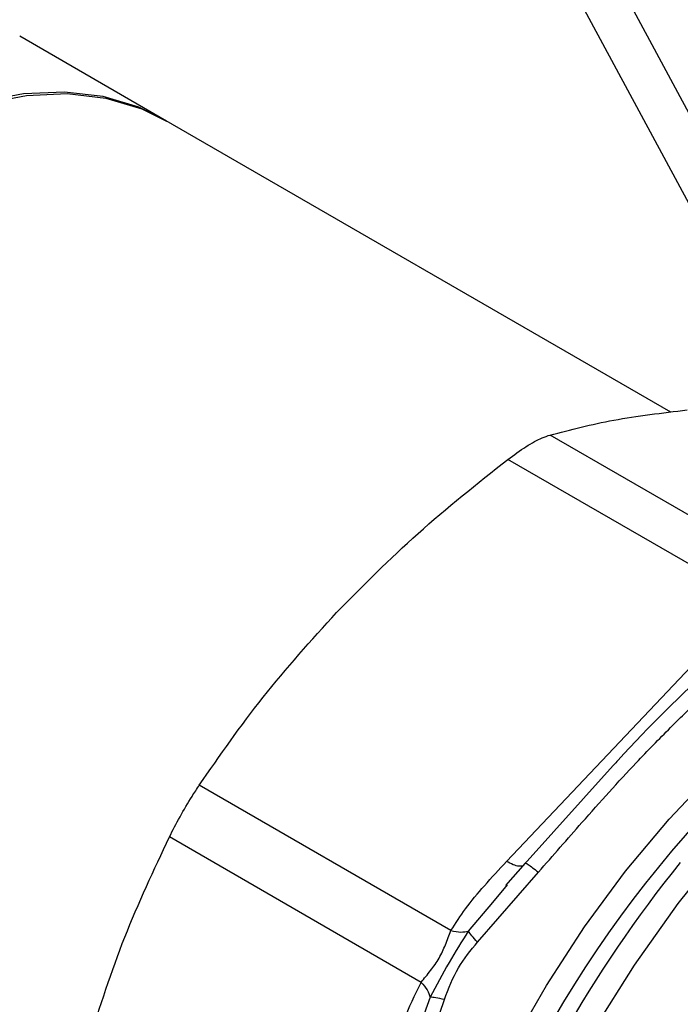
# Model space of a CAD drawing. Extents: x 0.4 to 10.6, y 0.4 to 8.1.
# Drawn here: x 2.4 to 2.5, y 5.2 to 5.3 of the extents above; entities that cross this region are included whole.
import ezdxf

# ---------------------------------------------------------------- set-up
doc = ezdxf.new("R2010")
doc.units = 0
doc.linetypes.add('SLD-SOLID', pattern=[0])
doc.layers.get('0').update_dxf_attribs({"linetype": 'CONTINUOUS'})

msp = doc.modelspace()

# ---------------------------------------------------------------- linework, layer by layer
at = {"color": 7, "linetype": 'SLD-SOLID'}
for p, q in [((2.476216875574286, 5.291063255321838), (2.496160559403567, 5.254007597166853)), ((2.49470258790971, 5.250654781160015), (2.476216875574297, 5.285001506815243)), ((2.455276053751243, 5.264233023564693), (2.445412191009791, 5.269927310319032)), ((2.489170935037304, 5.244665925096447), (2.455096422541827, 5.264336722455392)), ((2.497973146970194, 5.233365912830213), (2.481052044119884, 5.243134271611638)), ((2.495132236608408, 5.231725887998309), (2.478211119358761, 5.241494240589212)), ((2.478128493592777, 5.214484401438294), (2.490530340152892, 5.227575868122358)), ((2.485300559830799, 5.220922185040111), (2.479320389611908, 5.214277951732318)), ((2.474393495661462, 5.209833897852873), (2.457472371515113, 5.219602288741513)), ((2.472384668479003, 5.206354542303774), (2.455463534418236, 5.216122880783054)), ((2.479389692396806, 5.21436254975722), (2.47805516013174, 5.212865116613384)), ((2.479376474671732, 5.214331101652257), (2.479307996084238, 5.214264337662352)), ((2.476178921477596, 5.209058958362182), (2.480275314539664, 5.213755943424233)), ((2.478170008051305, 5.212900189670514), (2.477182188123745, 5.211728601930796)), ((2.47192916186657, 5.199299984336138), (2.473948739331225, 5.205196303606386))]:
    msp.add_line(p, q, dxfattribs=at)
at = {"color": 8, "linetype": 'SLD-SOLID'}
for p, q in [((2.477182188123745, 5.211728601930796), (2.47555545077712, 5.209799236590135)), ((2.472995764503139, 5.205365677509632), (2.472137928329998, 5.202991382068406))]:
    msp.add_line(p, q, dxfattribs=at)
at = {"color": 7, "linetype": 'SLD-SOLID', "flags": 128}
for points in [[(2.455096422541827, 5.264336722455393), (2.453419341864551, 5.2651531075984), (2.45100698376649, 5.265876506161082), (2.448410646414607, 5.266180104166441), (2.445660769490497, 5.266060342205446), (2.442789592786859, 5.265518624377592), (2.439830778225404, 5.264561301829112), (2.436819015201592, 5.263199598291598), (2.433789613883198, 5.261449478494011), (2.430778091230871, 5.259331460990828), (2.427819754594248, 5.256870377600753), (2.424949287765562, 5.254095082276341), (2.422200344343885, 5.251038112817797), (2.419605153177453, 5.247735309397008), (2.417194140509888, 5.244225394364301), (2.414995573260305, 5.240549518264288), (2.413035227619539, 5.236750777383356), (2.411336086847865, 5.232873708485113), (2.409918071817291, 5.228963766657552), (2.40879780745755, 5.225066792393707), (2.40798842784399, 5.221228474153785), (2.407499422212557, 5.217493812709741), (2.407336523707178, 5.213906593552373), (2.40750164216389, 5.210508873546474), (2.407992841719756, 5.20734048785255), (2.408804363509092, 5.204438582895979), (2.4099266931809, 5.201837180859139), (2.411346672445932, 5.19956678080243), (2.413047653345608, 5.197654001090666), (2.415009693434098, 5.1961212673171), (2.415532708907999, 5.195802934526842)], [(2.415712340117417, 5.195699235636142), (2.415182263189175, 5.19602209716986), (2.413221070192514, 5.197556151150529), (2.411521009242388, 5.199470182495799), (2.410102011999055, 5.201741750938159), (2.408980714907792, 5.204344224414538), (2.408170264151783, 5.207247091302891), (2.407680161525139, 5.210416318143068), (2.407516153033052, 5.213814748648018), (2.407680161525139, 5.217402539327288), (2.408170264151783, 5.221137626615509), (2.408980714907792, 5.224976220029252), (2.410102011999056, 5.228873315570398), (2.411521009242389, 5.232783223356877), (2.413221070192515, 5.236660103294756), (2.415182263189175, 5.240458502511426), (2.417381595037619, 5.244133888248983), (2.419793280582792, 5.24764316997009), (2.422389045016702, 5.250945204555136), (2.425138455374692, 5.254001278667689), (2.428009277334124, 5.256775562632973), (2.43096785313234, 5.259235530508049), (2.43397949617316, 5.261352341418752), (2.4370088976955, 5.263101177692573), (2.440020540736319, 5.264461535823177), (2.442979116534536, 5.265417466855268), (2.445849938493968, 5.265957763371514), (2.448599348851958, 5.266076090889259), (2.451195113285868, 5.265771062126544), (2.453606798831041, 5.265046253266721), (2.455276053751243, 5.264233023564693)]]:
    msp.add_lwpolyline(points, dxfattribs=at)
at = {"color": 8, "linetype": 'SLD-SOLID', "flags": 128}
for points in [[(2.471453399271565, 5.161149976369622), (2.471200697815056, 5.162010107798821), (2.470478946946316, 5.165340767387079), (2.470083889875873, 5.16892438697586), (2.47001945285838, 5.172725350943683), (2.470286276297866, 5.176705883602978), (2.470881708383114, 5.180826424631847), (2.471799831442552, 5.185046022242313), (2.473031520756729, 5.189322740177588), (2.474564535243883, 5.193614074493433), (2.476383639117303, 5.197877375981454), (2.478470753305428, 5.202070274036092), (2.480805135129781, 5.20615109775274), (2.483363584455024, 5.210079290071914), (2.486120674262333, 5.213815810853532), (2.489049003354524, 5.21732352487536), (2.492119468681474, 5.22056757089954), (2.495301554579297, 5.223515708139237), (2.498563636048726, 5.226138636682054), (2.501081562113741, 5.22790178926365)], [(2.50219433097658, 5.2249486125356), (2.499460778663674, 5.222553336437758), (2.496050751112529, 5.219200826340036), (2.492769840510391, 5.215555423793671), (2.489647658530174, 5.211650030172986), (2.486712384248604, 5.207519893387033), (2.483990509817548, 5.203202289751576), (2.481506601360607, 5.198736187553818), (2.479283077252952, 5.194161895346329), (2.477340005785547, 5.189520698144491), (2.475694924039929, 5.184854484810922), (2.474362679608269, 5.18020536998992), (2.473355296587272, 5.17561531400413), (2.472681867055366, 5.171125744144019), (2.472348469012672, 5.166777180768216), (2.47235811152435, 5.16260887158931), (2.472710707562458, 5.158658437445836), (2.473403074791413, 5.154961532757532), (2.474428964289983, 5.151551523728391), (2.475779116950573, 5.148459187201872), (2.477441347046772, 5.145712432886248), (2.479400652214941, 5.143336051457106), (2.481639348857197, 5.141351490810515), (2.4834559346086, 5.140150534162951)]]:
    msp.add_lwpolyline(points, dxfattribs=at)
at = {"color": 8, "linetype": 'SLD-SOLID'}
for centre, radius, start, end in [((2.549985563552413, 5.163943003742205), 0.07947465276349544, 135.8445549012602, 167.8532085042721), ((2.559757235305698, 5.15823475946778), 0.0897174252120336, 141.2287648023401, 159.3285298399591)]:
    msp.add_arc(centre, radius, start, end, dxfattribs=at)
at = {"color": 7, "linetype": 'SLD-SOLID'}
for points, knots in [([(2.481052044347135, 5.243134271675947), (2.482431959185421, 5.243492224504243), (2.485204561356503, 5.244211443372931), (2.488581546908581, 5.244616995963825), (2.490277818032679, 5.244820706385036)], [0, 0, 0, 0, 0.4976966593614731, 1, 1, 1, 1]), ([(2.478211119358761, 5.241494240589212), (2.478624900746258, 5.24179594569077), (2.479452827726536, 5.242399621451003), (2.48042479447491, 5.242923029323826), (2.480881406175798, 5.243076804930602), (2.481052044347135, 5.243134271675947)], [0, 0, 0, 0, 0.3848970140879715, 0.7701328097895895, 0.9999999999999999, 0.9999999999999999, 0.9999999999999999, 0.9999999999999999]), ([(2.466698145426066, 5.23120845113526), (2.468482631679172, 5.233007293561116), (2.472069551586498, 5.23662307020059), (2.476157112636808, 5.239865109869985), (2.478211119358761, 5.241494240589212)], [0, 0, 0, 0, 0.4974982155198076, 1, 1, 1, 1]), ([(2.457472371742366, 5.219602289082394), (2.458852286580159, 5.221593490434715), (2.461624888750746, 5.225594323703781), (2.465001874302055, 5.229331336914949), (2.466698145426066, 5.23120845113526)], [0, 0, 0, 0, 0.4976966592726145, 1, 1, 1, 1]), ([(2.480275314539664, 5.213755943424233), (2.481250957274166, 5.214875572386171), (2.483449094542511, 5.217398112718738), (2.486387550142831, 5.22066493818832), (2.489101692937444, 5.223446120285727), (2.491323383576593, 5.22561319683383), (2.49270722961584, 5.226944654431634), (2.493408080200629, 5.227618972823695)], [0, 0, 0, 0, 0.2209031544074423, 0.4976980191895533, 0.6708947842540997, 0.8333242453487059, 0.9999999999999999, 0.9999999999999999, 0.9999999999999999, 0.9999999999999999]), ([(2.492043131199476, 5.227705019458862), (2.489886855721352, 5.225657740665516), (2.487619360812342, 5.223504864426683), (2.485408977946071, 5.221042941083287), (2.485300559830799, 5.220922185040111)], [0, 0, 0, 0, 0.9509505267497985, 1, 1, 1, 1]), ([(2.455463534418236, 5.216122880783054), (2.455693780136539, 5.216571548502206), (2.456154474232592, 5.217469278852314), (2.45687899270317, 5.218693989581582), (2.457310947852713, 5.219355193670008), (2.457472371742366, 5.219602289082394)], [0, 0, 0, 0, 0.3848970140853933, 0.7701328097860275, 1, 1, 1, 1]), ([(2.450024799029913, 5.202329368130711), (2.450794404672488, 5.204714279121114), (2.452341356236178, 5.209508087250585), (2.454419342575031, 5.213910606835724), (2.455463534418236, 5.216122880783054)], [0, 0, 0, 0, 0.4974982156132888, 1, 1, 1, 1]), ([(2.474393495661398, 5.209833897852913), (2.474708834178992, 5.210326172699582), (2.475372701589447, 5.211362535875837), (2.476661587696856, 5.212903356930928), (2.477625169566168, 5.21394191422769), (2.478128493592777, 5.214484401438294)], [0, 0, 0, 0, 0.3017570241845353, 0.6352749285426804, 1, 1, 1, 1]), ([(2.479376478672433, 5.214331098132289), (2.479380578050341, 5.214348441059204), (2.479388978893723, 5.214383981869561), (2.479568444656873, 5.214286807281979), (2.479859777661517, 5.21408434746991), (2.480137779007696, 5.213864640048541), (2.480275311710325, 5.213755946490528)], [0, 0, 0, 0, 0.240634092381745, 0.4931307549487096, 0.749241871991219, 1, 1, 1, 1]), ([(2.47238466847901, 5.206354542303774), (2.472595447753709, 5.206615237818177), (2.472993045187409, 5.207106993317631), (2.473625072381332, 5.207958650846066), (2.474046290254415, 5.208931503967122), (2.474273210248759, 5.20952127362881), (2.474393495661462, 5.209833897852873)], [0, 0, 0, 0, 0.2651513444755407, 0.5001606265908793, 0.7350458892366781, 1, 1, 1, 1]), ([(2.475555455189608, 5.209799232485762), (2.475116095208098, 5.209100338896506), (2.474208120186771, 5.207656015452598), (2.473408468572248, 5.206145349083861), (2.472995760332068, 5.205365678978508)], [0, 0, 0, 0, 0.4838899432142215, 1, 1, 1, 1]), ([(2.474393523671787, 5.209833835854761), (2.474624520109107, 5.209788304882659), (2.475075032466336, 5.209699505826678), (2.475398055519932, 5.209766562144997), (2.475555451208695, 5.209799235897816)], [0, 0, 0, 0, 0.5127416232030275, 1, 1, 1, 1]), ([(2.476178921610258, 5.209058958270477), (2.476037361061811, 5.209212116035973), (2.475754240821237, 5.20951843064049), (2.475621716933208, 5.209705632059406), (2.475555455189608, 5.209799232485762)], [0, 0, 0, 0, 0.5000015122870727, 1, 1, 1, 1]), ([(2.473948739331225, 5.205196303606386), (2.474227365247455, 5.205932580157021), (2.474761046729472, 5.207342847967114), (2.475720420324259, 5.208504016117508), (2.476178921477595, 5.209058958362182)], [0, 0, 0, 0, 0.5220827883649305, 1, 1, 1, 1]), ([(2.470224576997779, 5.200794416356885), (2.470530704875418, 5.201813543096276), (2.47111687361074, 5.203764950581838), (2.471974797282536, 5.205517341362202), (2.472384668479003, 5.206354542303774)], [0, 0, 0, 0, 0.5222521420726212, 1, 1, 1, 1]), ([(2.47238466307913, 5.206354541769221), (2.472536104823559, 5.206181760589413), (2.472838988341319, 5.205836198196823), (2.472943508506573, 5.205522516788109), (2.472995768594187, 5.205365676068785)], [0, 0, 0, 0, 0.4999999522882121, 1, 1, 1, 1]), ([(2.473948733932473, 5.205196306163635), (2.473742018971274, 5.205242933449906), (2.473335459831337, 5.205334638226831), (2.473107713319704, 5.205355448311036), (2.472995764503144, 5.205365677509642)], [0, 0, 0, 0, 0.5084499175950071, 1, 1, 1, 1])]:
    msp.add_open_spline(points, degree=3, knots=knots, dxfattribs=at)
at = {"color": 8, "linetype": 'SLD-SOLID'}
msp.add_open_spline([(2.479224919498634, 5.214183341185563), (2.479141712900283, 5.214167010812948), (2.47897529970358, 5.214134350067717), (2.478593255706539, 5.214239253391439), (2.478283414900067, 5.214402686058897), (2.478128494496832, 5.214484402392626)], degree=3, dxfattribs=at)

doc.saveas('drawing.dxf')
